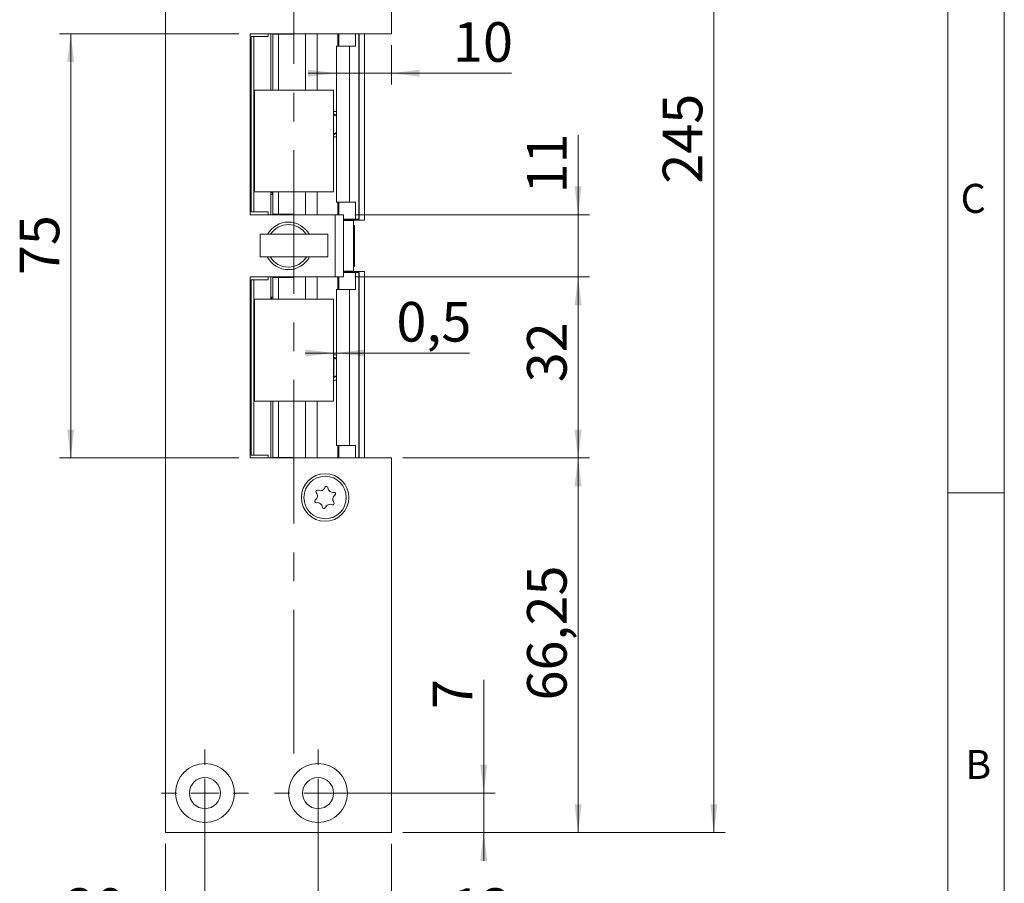
# Model space of a CAD drawing. Units: millimetres. Extents: x 0 to 210, y 0 to 297.
# Drawn here: x 123 to 210, y 70 to 147 of the extents above; entities that cross this region are included whole.
import ezdxf

# ---------------------------------------------------------------- set-up
doc = ezdxf.new("R2010")
doc.units = ezdxf.units.MM
doc.linetypes.add('CENTERX2', pattern=[20.32, 12.7, -2.54, 2.54, -2.54])
doc.styles.add('SLDTEXTSTYLE0', font='TXT', dxfattribs={"width": 0.75})
doc.dimstyles.new('SLDDIMSTYLE0', dxfattribs={"dimtxt": 3.5, "dimasz": 2.5, "dimexe": 0, "dimexo": 0.0625, "dimgap": 0.875, "dimtad": 1, "dimlfac": 2, "dimrnd": 1e-09, "dimzin": 12, "dimdsep": 46, "dimtxsty": 'SLDTEXTSTYLE0', "dimsah": 1, "dimcen": 0.09, "dimadec": 0, "dimazin": 3, "dimtfac": 1, "dimtofl": 0, "dimtmove": 0, "dimatfit": 3, "dimfxl": 0, "dimfrac": 2, "dimtolj": 1, "dimtzin": 12, "dimarcsym": 0})
doc.dimstyles.new('SLDDIMSTYLE1', dxfattribs={"dimtxt": 3.5, "dimasz": 2.5, "dimexe": 0, "dimexo": 0.0625, "dimgap": 0.875, "dimtad": 1, "dimlfac": 2, "dimrnd": 1e-09, "dimzin": 12, "dimdsep": 46, "dimtxsty": 'SLDTEXTSTYLE0', "dimsah": 1, "dimcen": 0.09, "dimadec": 0, "dimazin": 3, "dimtfac": 1, "dimtmove": 0, "dimatfit": 0, "dimfxl": 0, "dimfrac": 2, "dimtolj": 1, "dimtzin": 12, "dimarcsym": 0})
doc.dimstyles.new('SLDDIMSTYLE3', dxfattribs={"dimtxt": 3.5, "dimasz": 2.5, "dimexe": 0, "dimexo": 0.0625, "dimgap": 0.875, "dimtad": 1, "dimlfac": 2, "dimrnd": 1e-09, "dimdsep": 46, "dimtxsty": 'SLDTEXTSTYLE0', "dimsah": 1, "dimcen": 0.09, "dimadec": 0, "dimazin": 2, "dimtfac": 1, "dimtmove": 0, "dimatfit": 0, "dimfxl": 0, "dimfrac": 2, "dimtolj": 1, "dimtzin": 12, "dimarcsym": 0})
doc.dimstyles.new('SLDDIMSTYLE4', dxfattribs={"dimtxt": 3.5, "dimasz": 2.5, "dimexe": 0, "dimexo": 0.0625, "dimgap": 0.875, "dimtad": 1, "dimdec": 0, "dimlfac": 2, "dimrnd": 1e-09, "dimzin": 12, "dimdsep": 46, "dimtxsty": 'SLDTEXTSTYLE0', "dimsah": 1, "dimcen": 0.09, "dimadec": 0, "dimazin": 3, "dimtfac": 1, "dimtmove": 0, "dimatfit": 0, "dimfxl": 0, "dimfrac": 2, "dimtolj": 1, "dimtzin": 12, "dimarcsym": 0})

# ---------------------------------------------------------------- blocks, each defined once
blk = doc.blocks.new('_D')
at = {"color": 7, "linetype": 'Continuous', "lineweight": 0}
for p, q in [((135.805, 73.949), (135.805, 66.279)), ((155.805, 73.949), (155.805, 53.031)), ((135.805, 64.755), (135.805, 53.031)), ((155.805, 54.031), (135.805, 54.031))]:
    blk.add_line(p, q, dxfattribs=at)
for points in [[(135.805, 54.031), (138.305, 53.721), (138.305, 54.341)], [(155.805, 54.031), (153.305, 54.341), (153.305, 53.721)]]:
    blk.add_solid(points, dxfattribs=at)
at = {"color": 7, "linetype": 'Continuous', "lineweight": 0, "insert": (140.558, 58.543), "char_height": 3.5, "attachment_point": 1, "style": 'SLDTEXTSTYLE0'}
blk.add_mtext('40', dxfattribs=at)
blk = doc.blocks.new('_D_1')
at = {"color": 7, "linetype": 'Continuous', "lineweight": 0}
for p, q in [((149.305, 77.449), (149.305, 64.517)), ((155.805, 73.949), (155.805, 64.517)), ((149.305, 65.517), (146.805, 65.517)), ((155.805, 65.517), (149.305, 65.517)), ((155.805, 65.517), (166.244, 65.517))]:
    blk.add_line(p, q, dxfattribs=at)
for points in [[(149.305, 65.517), (146.805, 65.827), (146.805, 65.207)], [(155.805, 65.517), (158.305, 65.207), (158.305, 65.827)]]:
    blk.add_solid(points, dxfattribs=at)
at = {"color": 7, "linetype": 'Continuous', "lineweight": 0, "insert": (161.072, 70.028), "char_height": 3.5, "attachment_point": 1, "style": 'SLDTEXTSTYLE0'}
blk.add_mtext('13', dxfattribs=at)
blk = doc.blocks.new('_D_2')
at = {"color": 7, "linetype": 'Continuous', "lineweight": 0}
for p, q in [((139.305, 77.449), (139.305, 64.517)), ((149.305, 77.449), (149.305, 64.517)), ((139.305, 65.517), (126.964, 65.517)), ((139.305, 65.517), (149.305, 65.517))]:
    blk.add_line(p, q, dxfattribs=at)
for points in [[(139.305, 65.517), (141.805, 65.207), (141.805, 65.827)], [(149.305, 65.517), (146.805, 65.827), (146.805, 65.207)]]:
    blk.add_solid(points, dxfattribs=at)
at = {"color": 7, "linetype": 'Continuous', "lineweight": 0, "insert": (126.964, 70.028), "char_height": 3.5, "attachment_point": 1, "style": 'SLDTEXTSTYLE0'}
blk.add_mtext('20', dxfattribs=at)
blk = doc.blocks.new('_D_3')
at = {"color": 7, "linetype": 'Continuous', "lineweight": 0}
for p, q in [((163.96, 78.449), (163.96, 88.464)), ((150.305, 78.449), (164.96, 78.449)), ((163.96, 74.949), (163.96, 78.449)), ((156.805, 74.949), (164.96, 74.949)), ((163.96, 74.949), (163.96, 72.449))]:
    blk.add_line(p, q, dxfattribs=at)
for points in [[(163.96, 78.449), (164.27, 80.949), (163.65, 80.949)], [(163.96, 74.949), (163.65, 72.449), (164.27, 72.449)]]:
    blk.add_solid(points, dxfattribs=at)
at = {"color": 7, "linetype": 'Continuous', "lineweight": 0, "insert": (159.448, 85.878), "char_height": 3.5, "attachment_point": 1, "rotation": 90, "style": 'SLDTEXTSTYLE0'}
blk.add_mtext('7', dxfattribs=at)
blk = doc.blocks.new('_D_4')
at = {"color": 7, "linetype": 'Continuous', "lineweight": 0}
for p, q in [((156.805, 108.074), (173.305, 108.074)), ((172.305, 74.949), (172.305, 108.074)), ((156.805, 74.949), (173.305, 74.949))]:
    blk.add_line(p, q, dxfattribs=at)
for points in [[(172.305, 108.074), (171.995, 105.574), (172.615, 105.574)], [(172.305, 74.949), (172.615, 77.449), (171.995, 77.449)]]:
    blk.add_solid(points, dxfattribs=at)
at = {"color": 7, "linetype": 'Continuous', "lineweight": 0, "insert": (167.793, 86.635), "char_height": 3.5, "attachment_point": 1, "rotation": 90, "style": 'SLDTEXTSTYLE0'}
blk.add_mtext('66,25', dxfattribs=at)
blk = doc.blocks.new('_D_5')
at = {"color": 7, "linetype": 'Continuous', "lineweight": 0}
for p, q in [((152.555, 124.074), (173.305, 124.074)), ((172.305, 108.074), (172.305, 124.074)), ((156.805, 108.074), (173.305, 108.074))]:
    blk.add_line(p, q, dxfattribs=at)
for points in [[(172.305, 124.074), (171.995, 121.574), (172.615, 121.574)], [(172.305, 108.074), (172.615, 110.574), (171.995, 110.574)]]:
    blk.add_solid(points, dxfattribs=at)
at = {"color": 7, "linetype": 'Continuous', "lineweight": 0, "insert": (167.793, 114.765), "char_height": 3.5, "attachment_point": 1, "rotation": 90, "style": 'SLDTEXTSTYLE0'}
blk.add_mtext('32', dxfattribs=at)
blk = doc.blocks.new('_D_6')
at = {"color": 7, "linetype": 'Continuous', "lineweight": 0}
for p, q in [((172.305, 129.574), (172.305, 136.634)), ((152.555, 129.574), (173.305, 129.574)), ((172.305, 124.074), (172.305, 129.574)), ((152.555, 124.074), (173.305, 124.074)), ((172.305, 124.074), (172.305, 121.574))]:
    blk.add_line(p, q, dxfattribs=at)
for points in [[(172.305, 129.574), (172.615, 132.074), (171.995, 132.074)], [(172.305, 124.074), (171.995, 121.574), (172.615, 121.574)]]:
    blk.add_solid(points, dxfattribs=at)
at = {"color": 7, "linetype": 'Continuous', "lineweight": 0, "insert": (167.793, 131.462), "char_height": 3.5, "attachment_point": 1, "rotation": 90, "style": 'SLDTEXTSTYLE0'}
blk.add_mtext('11', dxfattribs=at)
blk = doc.blocks.new('_D_7')
at = {"color": 7, "linetype": 'Continuous', "lineweight": 0}
for p, q in [((142.305, 145.574), (126.43, 145.574)), ((127.43, 108.074), (127.43, 145.574)), ((142.305, 108.074), (126.43, 108.074))]:
    blk.add_line(p, q, dxfattribs=at)
for points in [[(127.43, 145.574), (127.12, 143.074), (127.74, 143.074)], [(127.43, 108.074), (127.74, 110.574), (127.12, 110.574)]]:
    blk.add_solid(points, dxfattribs=at)
at = {"color": 7, "linetype": 'Continuous', "lineweight": 0, "insert": (122.918, 124.238), "char_height": 3.5, "attachment_point": 1, "rotation": 90, "style": 'SLDTEXTSTYLE0'}
blk.add_mtext('75', dxfattribs=at)
blk = doc.blocks.new('_D_8')
at = {"color": 7, "linetype": 'Continuous', "lineweight": 0}
for p, q in [((156.805, 197.449), (185.305, 197.449)), ((184.305, 74.949), (184.305, 197.449)), ((156.805, 74.949), (185.305, 74.949))]:
    blk.add_line(p, q, dxfattribs=at)
for points in [[(184.305, 197.449), (183.995, 194.949), (184.615, 194.949)], [(184.305, 74.949), (184.615, 77.449), (183.995, 77.449)]]:
    blk.add_solid(points, dxfattribs=at)
at = {"color": 7, "linetype": 'Continuous', "lineweight": 0, "insert": (179.793, 132.32), "char_height": 3.5, "attachment_point": 1, "rotation": 90, "style": 'SLDTEXTSTYLE0'}
blk.add_mtext('245', dxfattribs=at)
blk = doc.blocks.new('_D_10')
at = {"color": 7, "linetype": 'Continuous', "lineweight": 0}
for p, q in [((150.678, 117.351), (148.178, 117.351)), ((150.928, 117.351), (150.678, 117.351)), ((150.928, 117.351), (162.701, 117.351))]:
    blk.add_line(p, q, dxfattribs=at)
for points in [[(150.678, 117.351), (148.178, 117.661), (148.178, 117.041)], [(150.928, 117.351), (153.428, 117.041), (153.428, 117.661)]]:
    blk.add_solid(points, dxfattribs=at)
at = {"color": 7, "linetype": 'Continuous', "lineweight": 0, "insert": (156.236, 121.863), "char_height": 3.5, "attachment_point": 1, "style": 'SLDTEXTSTYLE0'}
blk.add_mtext('0,5', dxfattribs=at)
blk = doc.blocks.new('_D_11')
at = {"color": 7, "linetype": 'Continuous', "lineweight": 0}
for p, q in [((147.178, 165.469), (144.678, 165.469)), ((147.178, 165.469), (155.805, 165.469)), ((155.805, 165.469), (166.416, 165.469))]:
    blk.add_line(p, q, dxfattribs=at)
for points in [[(147.178, 165.469), (144.678, 165.779), (144.678, 165.159)], [(155.805, 165.469), (158.305, 165.159), (158.305, 165.779)]]:
    blk.add_solid(points, dxfattribs=at)
at = {"color": 7, "linetype": 'Continuous', "lineweight": 0, "insert": (161.243, 169.98), "char_height": 3.5, "attachment_point": 1, "style": 'SLDTEXTSTYLE0'}
blk.add_mtext('17', dxfattribs=at)
blk = doc.blocks.new('_D_12')
at = {"color": 7, "linetype": 'Continuous', "lineweight": 0}
for p, q in [((155.805, 144.574), (155.805, 141.086)), ((150.928, 142.086), (148.428, 142.086)), ((150.928, 142.086), (155.805, 142.086)), ((155.805, 142.086), (166.416, 142.086))]:
    blk.add_line(p, q, dxfattribs=at)
for points in [[(150.928, 142.086), (148.428, 142.396), (148.428, 141.776)], [(155.805, 142.086), (158.305, 141.776), (158.305, 142.396)]]:
    blk.add_solid(points, dxfattribs=at)
at = {"color": 7, "linetype": 'Continuous', "lineweight": 0, "insert": (161.243, 146.598), "char_height": 3.5, "attachment_point": 1, "style": 'SLDTEXTSTYLE0'}
blk.add_mtext('10', dxfattribs=at)
blk = doc.blocks.new('SW_CENTERMARKSYMBOL_2')
at = {"color": 0, "linetype": 'Continuous', "lineweight": 0}
for p, q in [((0, 2.5), (0, 3.85)), ((0, 0), (0, 1.25)), ((-2.5, 0), (-3.85, 0)), ((0, 0), (-1.25, 0)), ((0, 0), (0, -1.25)), ((0, 0), (1.25, 0)), ((2.5, 0), (3.85, 0)), ((0, -2.5), (0, -3.85))]:
    blk.add_line(p, q, dxfattribs=at)
blk = doc.blocks.new('SW_CENTERMARKSYMBOL_3')
at = {"color": 0, "linetype": 'Continuous', "lineweight": 0}
for p, q in [((0, 2.5), (0, 3.85)), ((0, 0), (0, 1.25)), ((-2.5, 0), (-3.85, 0)), ((0, 0), (-1.25, 0)), ((0, 0), (0, -1.25)), ((0, 0), (1.25, 0)), ((2.5, 0), (3.85, 0)), ((0, -2.5), (0, -3.85))]:
    blk.add_line(p, q, dxfattribs=at)

msp = doc.modelspace()

# ---------------------------------------------------------------- linework, layer by layer
at = {"color": 7, "linetype": 'Continuous', "lineweight": 0}
for p, q in [((210, 297), (210, 0)), ((205, 5), (205, 292)), ((210, 105), (205, 105))]:
    msp.add_line(p, q, dxfattribs=at)
at = {"color": 7, "linetype": 'CENTERX2', "lineweight": 0}
msp.add_line((147.1783, 81.9464), (147.1783, 203.2765), dxfattribs=at)
at = {"color": 7, "linetype": 'Continuous', "lineweight": 15}
for p, q in [((135.8048, 74.9495), (135.8048, 197.4495)), ((155.8048, 197.4495), (155.8048, 145.5745)), ((155.8048, 145.5745), (143.3048, 145.5745)), ((143.3048, 145.5745), (143.3048, 129.5745)), ((144.8798, 145.3245), (144.8798, 145.5745)), ((145.1298, 145.5745), (145.1298, 140.5995)), ((145.2907, 145.5745), (145.2907, 145.5245)), ((145.2907, 145.5245), (145.2992, 145.5245)), ((145.2992, 145.5245), (145.2992, 140.5995)), ((145.2992, 145.5245), (145.7955, 145.5245)), ((145.7955, 145.5245), (145.7955, 140.5995)), ((145.7955, 145.5245), (147.1408, 145.5245)), ((147.1408, 145.5245), (147.1408, 145.5745)), ((148.2053, 145.5745), (148.2053, 140.5995)), ((151.1461, 144.4745), (151.1461, 145.5745)), ((152.6125, 144.4745), (152.6125, 145.5745)), ((152.9304, 145.5745), (152.9304, 129.1745)), ((153.4048, 129.0995), (153.4048, 145.5745)), ((143.3798, 145.3245), (143.3798, 129.8245)), ((143.3798, 145.3245), (143.6298, 145.3245)), ((143.6298, 129.8245), (143.6298, 145.3245)), ((143.6298, 145.3245), (144.8798, 145.3245)), ((150.9283, 144.4745), (150.9283, 130.6745)), ((150.9283, 144.4745), (152.0732, 144.4745)), ((152.0732, 144.4745), (152.0732, 130.6745)), ((152.0732, 144.4745), (152.6125, 144.4745)), ((150.6783, 140.5995), (143.6783, 140.5995)), ((143.6783, 140.5995), (143.6783, 131.5995)), ((150.6783, 131.5995), (150.6783, 140.5995)), ((150.6783, 138.6995), (150.9283, 138.6995)), ((150.9283, 138.3827), (150.6783, 138.4992)), ((150.6816, 138.4246), (150.6783, 138.4261)), ((150.6816, 136.7243), (150.6816, 138.4246)), ((150.6783, 136.6497), (150.9283, 136.7663)), ((150.6783, 136.7228), (150.6816, 136.7243)), ((150.6783, 136.4495), (150.9283, 136.4495)), ((143.6783, 131.5995), (150.6783, 131.5995)), ((145.1298, 131.5995), (145.1298, 129.5745)), ((145.2992, 131.5995), (145.2992, 129.6245)), ((145.7955, 131.5995), (145.7955, 129.6245)), ((148.2053, 131.5995), (148.2053, 129.5745)), ((145.2992, 131.3745), (145.1298, 131.3745)), ((152.0732, 130.6745), (150.9283, 130.6745)), ((151.1461, 130.6745), (151.1461, 129.5745)), ((152.6125, 130.6745), (152.0732, 130.6745)), ((152.6125, 130.6745), (152.6125, 129.1745)), ((143.3798, 129.8245), (143.6298, 129.8245)), ((144.8798, 129.8245), (143.6298, 129.8245)), ((144.8798, 129.5745), (144.8798, 129.8245)), ((143.3048, 129.5745), (150.8048, 129.5745)), ((145.2907, 129.6245), (145.2907, 129.5745)), ((145.2992, 129.6245), (145.2907, 129.6245)), ((145.2992, 129.6245), (145.7955, 129.6245)), ((147.1408, 129.6245), (145.7955, 129.6245)), ((147.1408, 129.5745), (147.1408, 129.6245)), ((150.8048, 124.0745), (150.8048, 129.5745)), ((150.8048, 129.5745), (151.5548, 129.5745)), ((151.5548, 129.5745), (151.5548, 124.0745)), ((151.5548, 129.1745), (152.6125, 129.1745)), ((151.5548, 129.0745), (152.4298, 129.0745)), ((151.6798, 129.0995), (151.6798, 129.1745)), ((151.9485, 129.0995), (151.6798, 129.0995)), ((151.6798, 129.0995), (151.6798, 129.0745)), ((151.9485, 129.0995), (152.8563, 129.0995)), ((152.4298, 129.0745), (152.4298, 129.0995)), ((152.4298, 124.5745), (152.4298, 129.0745)), ((152.4298, 124.6995), (152.4298, 128.9495)), ((152.9273, 129.1745), (152.6125, 129.1745)), ((152.8563, 129.0995), (152.8563, 129.1745)), ((152.8563, 129.0995), (153.4048, 129.0995)), ((152.9304, 129.1745), (152.9273, 129.1745)), ((152.5324, 128.637), (152.4298, 128.637)), ((152.5324, 128.637), (152.5324, 125.012)), ((144.1783, 125.8495), (144.1783, 127.8495)), ((150.1783, 127.8495), (144.1783, 127.8495)), ((150.1783, 125.8495), (150.1783, 127.8495)), ((150.1783, 125.8495), (144.1783, 125.8495)), ((151.5548, 124.5745), (152.4298, 124.5745)), ((151.6798, 124.5745), (151.6798, 124.5495)), ((151.6798, 124.5495), (151.9485, 124.5495)), ((151.6798, 124.4745), (151.6798, 124.5495)), ((152.8563, 124.5495), (151.9485, 124.5495)), ((152.4298, 125.012), (152.5324, 125.012)), ((152.4298, 124.5495), (152.4298, 124.5745)), ((152.8563, 124.4745), (152.8563, 124.5495)), ((152.8563, 124.5495), (153.4048, 124.5495)), ((153.4048, 108.0745), (153.4048, 124.5495)), ((143.3048, 124.0745), (143.3048, 108.0745)), ((150.8048, 124.0745), (143.3048, 124.0745)), ((143.3798, 108.3245), (143.3798, 123.8245)), ((143.6298, 123.8245), (143.3798, 123.8245)), ((143.6298, 108.3245), (143.6298, 123.8245)), ((143.6298, 123.8245), (144.8798, 123.8245)), ((144.8798, 123.8245), (144.8798, 124.0745)), ((145.1298, 124.0745), (145.1298, 122.0995)), ((145.2907, 124.0745), (145.2907, 124.0245)), ((145.2907, 124.0245), (145.2992, 124.0245)), ((145.2992, 124.0245), (145.2992, 122.0995)), ((145.2992, 124.0245), (145.7955, 124.0245)), ((145.7955, 124.0245), (145.7955, 122.0995)), ((145.7955, 124.0245), (147.1408, 124.0245)), ((147.1408, 124.0245), (147.1408, 124.0745)), ((148.2053, 124.0745), (148.2053, 122.0995)), ((151.5548, 124.0745), (150.8048, 124.0745)), ((151.1461, 122.9745), (151.1461, 124.0745)), ((152.6125, 124.4745), (151.5548, 124.4745)), ((152.6125, 122.9745), (152.6125, 124.4745)), ((152.6125, 124.4745), (152.9273, 124.4745)), ((152.9273, 124.4745), (152.9304, 124.4745)), ((152.9304, 124.4745), (152.9304, 108.0745)), ((150.9283, 122.9745), (150.9283, 109.1745)), ((150.9283, 122.9745), (152.0732, 122.9745)), ((152.0732, 122.9745), (152.0732, 109.1745)), ((152.0732, 122.9745), (152.6125, 122.9745)), ((143.6783, 122.0995), (143.6783, 113.0995)), ((150.6783, 122.0995), (143.6783, 122.0995)), ((145.2992, 122.2745), (145.1298, 122.2745)), ((150.6783, 113.0995), (150.6783, 122.0995)), ((150.6783, 117.1995), (150.9283, 117.1995)), ((150.9283, 116.8854), (150.6783, 117.002)), ((150.6937, 116.9246), (150.6783, 116.9317)), ((150.6937, 115.2243), (150.6937, 116.9246)), ((150.6783, 115.147), (150.9283, 115.2635)), ((150.6783, 115.2172), (150.6937, 115.2243)), ((150.6783, 114.9495), (150.9283, 114.9495)), ((143.6783, 113.0995), (150.6783, 113.0995)), ((145.1298, 113.0995), (145.1298, 108.0745)), ((145.2992, 113.0995), (145.2992, 108.1245)), ((145.7955, 113.0995), (145.7955, 108.1245)), ((148.2053, 113.0995), (148.2053, 108.0745)), ((152.0732, 109.1745), (150.9283, 109.1745)), ((151.1461, 109.1745), (151.1461, 108.0745)), ((152.6125, 109.1745), (152.0732, 109.1745)), ((152.6125, 109.1745), (152.6125, 108.0745)), ((143.3048, 108.0745), (155.8048, 108.0745)), ((143.6298, 108.3245), (143.3798, 108.3245)), ((144.8798, 108.3245), (143.6298, 108.3245)), ((144.8798, 108.0745), (144.8798, 108.3245)), ((145.2907, 108.1245), (145.2907, 108.0745)), ((145.2992, 108.1245), (145.2907, 108.1245)), ((145.2992, 108.1245), (145.7955, 108.1245)), ((147.1408, 108.1245), (145.7955, 108.1245)), ((147.1408, 108.0745), (147.1408, 108.1245)), ((155.8048, 108.0745), (155.8048, 74.9495)), ((155.8048, 74.9495), (135.8048, 74.9495))]:
    msp.add_line(p, q, dxfattribs=at)
at = {"color": 206, "linetype": 'Continuous', "lineweight": 15}
for p, q in [((149.2384, 145.5745), (149.2384, 140.5995)), ((151.0418, 145.5745), (151.0418, 144.4745)), ((152.9273, 145.5745), (152.9273, 129.1745)), ((149.2384, 131.5995), (149.2384, 129.5745)), ((151.0418, 130.6745), (151.0418, 129.5745)), ((151.9485, 129.0995), (151.9485, 129.1745)), ((151.9485, 124.4745), (151.9485, 124.5495)), ((149.2384, 124.0745), (149.2384, 122.0995)), ((151.0418, 124.0745), (151.0418, 122.9745)), ((152.9273, 124.4745), (152.9273, 108.0745)), ((149.2384, 113.0995), (149.2384, 108.0745)), ((151.0418, 109.1745), (151.0418, 108.0745))]:
    msp.add_line(p, q, dxfattribs=at)
at = {"color": 7, "linetype": 'Continuous', "lineweight": 15}
for centre, radius in [((149.9298, 104.5745), 2.1), ((149.9298, 104.5745), 1.875), ((139.3048, 78.4495), 2.6), ((149.3048, 78.4495), 2.6), ((139.3048, 78.4495), 1.375), ((149.3048, 78.4495), 1.375)]:
    msp.add_circle(centre, radius, dxfattribs=at)
for centre, radius, start, end in [((146.6798, 126.8245), 2.1, 29.215464, 150.784536), ((146.6798, 126.8245), 1.875, 33.138632, 146.861368), ((146.6798, 126.8245), 2.1, 207.664004, 270), ((146.6798, 126.8245), 1.875, 211.332251, 328.667749), ((146.5685, 125.9765), 0.1323, 253.839459, 286.160541), ((146.6798, 126.8245), 2.1, 270, 332.335996), ((149.493, 105.6278), 0.453, 245.586987, 339.45836), ((150.0411, 105.4224), 0.1323, 5.586987, 159.45836), ((150.6236, 105.4794), 0.453, 185.586987, 279.45836), ((148.7993, 104.7228), 0.453, 305.586987, 39.45836), ((149.2511, 105.0948), 0.1323, 65.586987, 219.45836), ((151.0604, 104.4261), 0.453, 125.586987, 219.45836), ((150.7198, 104.902), 0.1323, 305.586987, 99.45836), ((149.1399, 104.2469), 0.1323, 125.586987, 279.45836), ((149.236, 103.6696), 0.453, 5.586987, 99.45836), ((149.8185, 103.7265), 0.1323, 185.586987, 339.45836), ((150.3666, 103.5212), 0.453, 65.586987, 159.45836), ((150.6085, 104.0541), 0.1323, 245.586987, 39.45836)]:
    msp.add_arc(centre, radius, start, end, dxfattribs=at)
for points, knots in [([(150.9343, 138.3245), (150.9279, 138.3256), (150.9152, 138.3278), (150.8677, 138.3448), (150.8041, 138.3704), (150.7387, 138.3986), (150.6968, 138.4177), (150.6816, 138.4246)], [0, 0, 0, 0, 0.2085395, 0.4167982, 0.6326731, 0.8670376, 1, 1, 1, 1]), ([(150.6816, 136.7243), (150.7116, 136.7378), (150.7716, 136.765), (150.8513, 136.7979), (150.9116, 136.8202), (150.9268, 136.8231), (150.9343, 136.8245)], [0, 0, 0, 0, 0.2610491, 0.522712, 0.7666265, 1, 1, 1, 1]), ([(145.1874, 131.6111), (145.1815, 131.5891), (145.1703, 131.5469), (145.2177, 131.5083), (145.2775, 131.4799), (145.2992, 131.4696)], [0, 0, 0, 0, 0.4089475, 0.7850204, 1, 1, 1, 1]), ([(145.215, 122.2745), (145.2046, 122.2612), (145.1794, 122.2291), (145.1691, 122.1698), (145.168, 122.1286), (145.1785, 122.1046), (145.1808, 122.0995)], [0, 0, 0, 0, 0.2327299, 0.5625215, 0.90572, 1, 1, 1, 1]), ([(150.9283, 116.8286), (150.9265, 116.829), (150.9175, 116.8309), (150.8787, 116.8452), (150.8164, 116.8702), (150.7508, 116.8986), (150.7089, 116.9177), (150.6937, 116.9246)], [0, 0, 0, 0, 0.0645545, 0.3107003, 0.5658478, 0.8428487, 1, 1, 1, 1]), ([(150.6937, 115.2243), (150.7237, 115.2378), (150.7837, 115.265), (150.8632, 115.2979), (150.9233, 115.3202), (150.9383, 115.3231), (150.9456, 115.3245)], [0, 0, 0, 0, 0.2610491, 0.522712, 0.7666265, 1, 1, 1, 1])]:
    msp.add_open_spline(points, degree=3, knots=knots, dxfattribs=at)

# ---------------------------------------------------------------- block references
at = {"color": 7, "linetype": 'Continuous', "lineweight": 0}
for name, p in [('SW_CENTERMARKSYMBOL_2', (139.3048, 78.4495)), ('SW_CENTERMARKSYMBOL_3', (149.3048, 78.4495))]:
    msp.add_blockref(name, p, dxfattribs=at)

# ---------------------------------------------------------------- texts
at = {"color": 7, "linetype": 'Continuous', "lineweight": 0, "char_height": 2.5625, "attachment_point": 1, "style": 'SLDTEXTSTYLE0'}
for s, insert in [('C', (206.136, 132.3032)), ('B', (206.543, 82.258))]:
    msp.add_mtext(s, dxfattribs=dict(at, insert=insert))

# ---------------------------------------------------------------- dimensions: what is measured, and where the dimension line sits
at = {"color": 7, "linetype": 'Continuous', "lineweight": 0}
for base, p1, p2, angle, dimstyle, picture, middle in [((155.8048, 165.4687), (147.1783, 203.2765), (155.8048, 145.5745), 0, 'SLDDIMSTYLE4', '_D_11', (163.8295, 165.4687)), ((184.3048, 197.4495), (155.8048, 74.9495), (155.8048, 197.4495), 90, 'SLDDIMSTYLE0', '_D_8', (184.3048, 136.1995)), ((127.4298, 145.5745), (143.3048, 108.0745), (143.3048, 145.5745), 90, 'SLDDIMSTYLE0', '_D_7', (127.4298, 126.8245)), ((172.3048, 129.5745), (151.5548, 124.0745), (151.5548, 129.5745), 90, 'SLDDIMSTYLE1', '_D_6', (172.3048, 134.0478)), ((172.3048, 124.0745), (155.8048, 108.0745), (151.5548, 124.0745), 90, 'SLDDIMSTYLE0', '_D_5', (172.3048, 117.3509)), ((172.3048, 108.0745), (155.8048, 74.9495), (155.8048, 108.0745), 90, 'SLDDIMSTYLE0', '_D_4', (172.3048, 92.4536)), ((163.9598, 78.4495), (155.8048, 74.9495), (149.3048, 78.4495), 90, 'SLDDIMSTYLE1', '_D_3', (163.9598, 87.1713)), ((149.3048, 65.5167), (139.3048, 78.4495), (149.3048, 78.4495), 0, 'SLDDIMSTYLE0', '_D_2', (129.5503, 65.5167)), ((149.3048, 65.5167), (155.8048, 74.9495), (149.3048, 78.4495), 0, 'SLDDIMSTYLE1', '_D_1', (163.6578, 65.5167)), ((135.8048, 54.0313), (155.8048, 74.9495), (135.8048, 74.9495), 0, 'SLDDIMSTYLE0', '_D', (143.1444, 54.0313))]:
    dim = msp.add_linear_dim(base=base, p1=p1, p2=p2, angle=angle, dimstyle=dimstyle, dxfattribs=at)
    dim.commit()
    dim.dimension.update_dxf_attribs({"geometry": picture, "text_midpoint": middle, "dimtype": 160})
for base, p1, p2, dimstyle, picture, middle in [((155.8048, 142.0858), (150.9283, 144.4745), (155.8048, 145.5745), 'SLDDIMSTYLE4', '_D_12', (163.8295, 142.0858)), ((150.6783, 117.3509), (150.9283, 122.9745), (150.6783, 113.0995), 'SLDDIMSTYLE3', '_D_10', (159.4687, 117.3509))]:
    dim = msp.add_linear_dim(base=base, p1=p1, p2=p2, dimstyle=dimstyle, dxfattribs=at)
    dim.commit()
    dim.dimension.update_dxf_attribs({"geometry": picture, "text_midpoint": middle, "dimtype": 160})

doc.saveas('drawing.dxf')
